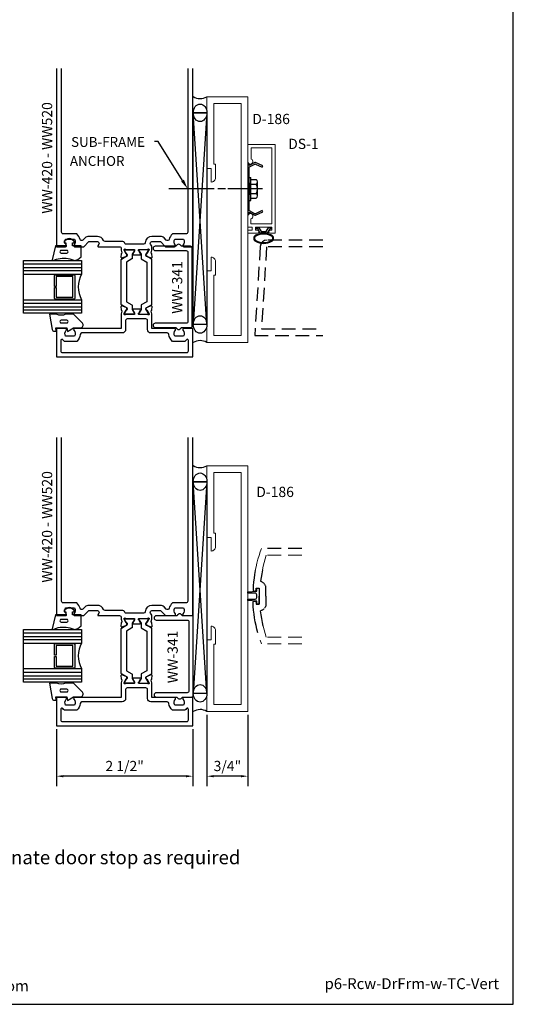
# Model space of a CAD drawing. Units: inches. Extents: x -4.8 to 18.6, y 0 to 36.1.
# Drawn here: x 9.5 to 18.6, y 0 to 18 of the extents above; entities that cross this region are included whole.
import ezdxf
from ezdxf.enums import TextEntityAlignment as Align

# ---------------------------------------------------------------- set-up
doc = ezdxf.new("R2010")
doc.units = ezdxf.units.IN
doc.header["$MEASUREMENT"] = 0
doc.linetypes.add('HIDDEN', pattern=[0.375, 0.25, -0.125])
for name, color, linetype in [('DFRAME', 1, 'Continuous'), ('Dimension', 3, 'Continuous'), ('DOOR_STILE', 1, 'Continuous'), ('Gasket', 7, 'Continuous'), ('gaskets', 7, 'Continuous'), ('GLASS', 7, 'Continuous'), ('ISOLATOR', 7, 'Continuous'), ('Misc', 7, 'Continuous'), ('mullion', 1, 'Continuous'), ('POCKETFLR', 1, 'Continuous'), ('PROFILE', 7, 'Continuous'), ('Tag', 7, 'Continuous'), ('Text', 6, 'Continuous')]:
    doc.layers.add(name, color=color, linetype=linetype)
doc.layers.add('Door', color=1, linetype='Continuous', lineweight=15)
doc.layers.add('DRAIL', color=1, linetype='Continuous', lineweight=0)
doc.styles.get("Standard").update_dxf_attribs({"font": 'arial.ttf'})
doc.dimstyles.get("Standard").update_dxf_attribs({"dimtxt": 0.18, "dimasz": 0.18, "dimexe": 0.18, "dimexo": 0.0625, "dimgap": 0.09, "dimtad": 0, "dimtih": 1, "dimtoh": 1, "dimdec": 4, "dimzin": 0, "dimdsep": 46, "dimtxsty": 'Standard', "dimcen": 0.09, "dimadec": 0, "dimazin": 0, "dimtfac": 1, "dimtdec": 4, "dimtofl": 0, "dimtmove": 0, "dimatfit": 3, "dimfxl": 0, "dimtolj": 1, "dimtzin": 0, "dimarcsym": 0})

# ---------------------------------------------------------------- blocks, each defined once
blk = doc.blocks.new('Web_Details_Title_Block_Doors')
at = {"layer": 'defpoints'}
blk.add_lwpolyline([(-5.5, 0), (5.5, 0), (5.5, 17), (-5.5, 17)], close=True, dxfattribs=at)
at = {"layer": 'Tag', "insert": (0, 0.112), "char_height": 0.094, "attachment_point": 8}
blk.add_mtext_dynamic_manual_height_columns('1-866-OLDCASTLE (653-2278) www.obe.com', width=2.879054, gutter_width=0.625, heights=[0.1233], dxfattribs=at)
at = {"layer": 'Tag'}
blk.add_attdef('DATE', text='', height=0.094, dxfattribs=at).set_placement((-5.25, 0.112), align=Align.BOTTOM_LEFT)
blk.add_attdef('DETNO_TITLE_001', (3.872, 0.1308), '', height=0.094, dxfattribs=at)
blk = doc.blocks.new('*D19')
at = {"layer": 'defpoints', "color": 0}
for p in [(10.188, 5.1), (12.688, 5.1), (10.188, 4.178)]:
    blk.add_point(p, dxfattribs=at)
at = {"layer": 'Dimension', "color": 0, "linetype": 'ByBlock', "lineweight": -2}
for p, q in [((10.188, 5.037), (10.188, 3.998)), ((12.688, 5.037), (12.688, 3.998)), ((12.563, 4.178), (10.313, 4.178))]:
    blk.add_line(p, q, dxfattribs=at)
at = {"layer": 'Dimension', "color": 0}
for points in [[(10.313, 4.198), (10.313, 4.157), (10.188, 4.178)], [(12.563, 4.198), (12.563, 4.157), (12.688, 4.178)]]:
    blk.add_solid(points, dxfattribs=at)
at = {"layer": 'Dimension', "color": 0, "insert": (11.438, 4.364), "char_height": 0.1875, "attachment_point": 5}
blk.add_mtext('\\A1;2 1/2"', dxfattribs=at)
blk = doc.blocks.new('*D20')
at = {"layer": 'defpoints', "color": 0}
for p in [(12.947, 5.364), (13.697, 5.364), (12.947, 4.178)]:
    blk.add_point(p, dxfattribs=at)
at = {"layer": 'Dimension', "color": 0, "linetype": 'ByBlock', "lineweight": -2}
for p, q in [((12.947, 5.302), (12.947, 3.998)), ((13.697, 5.302), (13.697, 3.998)), ((13.572, 4.178), (13.072, 4.178))]:
    blk.add_line(p, q, dxfattribs=at)
at = {"layer": 'Dimension', "color": 0}
for points in [[(13.072, 4.198), (13.072, 4.157), (12.947, 4.178)], [(13.572, 4.198), (13.572, 4.157), (13.697, 4.178)]]:
    blk.add_solid(points, dxfattribs=at)
at = {"layer": 'Dimension', "color": 0, "insert": (13.322, 4.365), "char_height": 0.1875, "attachment_point": 5}
blk.add_mtext('\\A1;3/4"', dxfattribs=at)

msp = doc.modelspace()

# ---------------------------------------------------------------- linework, layer by layer
for p, q in [((12.9466, 12.4521), (12.6966, 16.3286)), ((12.6966, 16.3286), (12.9466, 16.3286)), ((12.9466, 16.3286), (12.6966, 12.4521)), ((12.9466, 5.6944), (12.6966, 9.571)), ((12.6966, 9.571), (12.9466, 9.571)), ((12.9466, 9.571), (12.6966, 5.6944))]:
    msp.add_line(p, q)
for centre in [(12.8216, 16.3286), (12.8216, 12.4521), (12.8216, 9.571), (12.8216, 5.6944)]:
    msp.add_ellipse(centre, major_axis=(0, -0.1604), ratio=0.7792408)
at = {"layer": 'DFRAME', "color": 7, "extrusion": (0, 0, -1)}
for p, q in [((13.7216, 14.7244), (13.7216, 15.1444)), ((13.7216, 15.1444), (13.7536, 15.1444)), ((13.7536, 14.7244), (13.7536, 15.1444)), ((13.7536, 15.1064), (13.8496, 15.1064)), ((13.7536, 15.0214), (13.8496, 15.0214)), ((13.8744, 14.8049), (13.8744, 15.0639)), ((13.7536, 14.8474), (13.8496, 14.8474)), ((13.7216, 14.7244), (13.7536, 14.7244)), ((13.7536, 14.7624), (13.8496, 14.7624))]:
    msp.add_line(p, q, dxfattribs=at)
at = {"layer": 'DFRAME', "color": 7, "linetype": 'HIDDEN'}
msp.add_line((13.7216, 15.0427), (13.7216, 14.826), dxfattribs=at)
at = {"layer": 'DFRAME', "color": 7}
for centre, radius, start, end in [((13.8256, 15.0639), 0.0488, 299.45367, 60.54633), ((13.7039, 14.9344), 0.1696, 329.14756, 30.85244), ((13.8256, 14.8049), 0.0488, 299.45367, 60.54633)]:
    msp.add_arc(centre, radius, start, end, dxfattribs=at)
at = {"layer": 'Dimension', "linetype": 'ByBlock', "lineweight": -2}
msp.add_line((12.0555, 15.8017), (11.9879, 15.8017), dxfattribs=at)
at = {"layer": 'Door'}
for points in [[(12.9466, 12.1219), (13.6966, 12.1219), (13.6966, 16.6219), (12.9466, 16.6219), (12.9466, 15.3094), (13.0246, 15.3094), (13.0246, 15.0594, 0.4142136), (13.1026, 15.1374), (13.1026, 15.3874), (13.0716, 15.3874), (13.0716, 16.4969), (13.5716, 16.4969), (13.5716, 12.2469), (13.0716, 12.2469), (13.0716, 13.3564), (13.1026, 13.3564), (13.1026, 13.6064, 0.4142136), (13.0246, 13.6844), (13.0246, 13.4344), (12.9466, 13.4344)], [(13.7776, 14.1769), (13.6966, 14.1769), (13.6966, 14.1219), (13.8696, 14.1219, 1), (13.8696, 14.1769), (13.8396, 14.1769), (13.8396, 14.2319), (14.1346, 14.2319), (14.1346, 14.1769), (14.1046, 14.1769, 1), (14.1046, 14.1219), (14.1966, 14.1219), (14.1966, 15.7469), (13.6966, 15.7469), (13.6966, 15.4349, 1.9497331), (13.7586, 15.4794), (13.7586, 15.6849), (14.1346, 15.6849), (14.1346, 14.2939), (13.7496, 14.2939), (13.7496, 14.3873, 2.2112968), (13.6966, 14.4339), (13.6966, 14.2319), (13.7776, 14.2319)], [(12.9466, 5.3642), (13.6966, 5.3642), (13.6966, 9.8642), (12.9466, 9.8642), (12.9466, 8.5517), (13.0246, 8.5517), (13.0246, 8.3017, 0.4142136), (13.1026, 8.3797), (13.1026, 8.6297), (13.0716, 8.6297), (13.0716, 9.7392), (13.5716, 9.7392), (13.5716, 5.4892), (13.0716, 5.4892), (13.0716, 6.5987), (13.1026, 6.5987), (13.1026, 6.8487, 0.4142136), (13.0246, 6.9267), (13.0246, 6.6767), (12.9466, 6.6767)]]:
    msp.add_lwpolyline(points, format="xyb", close=True, dxfattribs=at)
at = {"layer": 'DOOR_STILE', "linetype": 'HIDDEN'}
for p, q in [((14.6844, 8.3509), (13.9472, 8.3509)), ((13.8332, 7.9439), (13.8212, 7.8739)), ((13.9632, 7.9559), (13.9502, 7.8869)), ((13.8112, 7.8049), (13.8022, 7.7349)), ((13.8212, 7.8739), (13.8112, 7.8049)), ((13.9392, 7.8179), (13.9302, 7.7479)), ((13.9502, 7.8869), (13.9392, 7.8179)), ((13.7962, 7.6639), (13.7922, 7.5939)), ((13.7922, 7.5939), (13.7922, 7.5909)), ((13.7922, 7.5909), (13.7932, 7.5889)), ((13.7932, 7.5889), (13.7932, 7.5859)), ((13.7932, 7.5859), (13.7942, 7.5829)), ((13.7942, 7.5829), (13.7952, 7.5809)), ((13.7952, 7.5809), (13.7972, 7.5779)), ((13.8022, 7.7349), (13.7962, 7.6639)), ((13.7972, 7.5779), (13.7982, 7.5759)), ((13.7982, 7.5759), (13.8002, 7.5739)), ((13.8402, 7.5739), (13.8422, 7.5759)), ((13.8422, 7.5759), (13.8432, 7.5779)), ((13.8432, 7.5779), (13.8452, 7.5809)), ((13.8452, 7.5809), (13.8462, 7.5829)), ((13.8462, 7.5829), (13.8472, 7.5859)), ((13.8472, 7.5889), (13.8482, 7.5909)), ((13.8472, 7.5859), (13.8472, 7.5889)), ((13.8482, 7.6239), (13.9032, 7.6239)), ((13.8482, 7.5939), (13.8482, 7.6239)), ((13.8482, 7.5909), (13.8482, 7.5939)), ((13.9032, 7.6229), (13.9032, 7.4759)), ((13.9402, 7.7419), (13.9292, 7.7449)), ((13.9512, 7.7389), (13.9402, 7.7419)), ((13.9612, 7.7339), (13.9512, 7.7389)), ((13.9712, 7.7279), (13.9612, 7.7339)), ((13.9802, 7.7209), (13.9712, 7.7279)), ((13.9892, 7.7139), (13.9802, 7.7209)), ((13.9972, 7.7059), (13.9892, 7.7139)), ((14.0042, 7.6969), (13.9972, 7.7059)), ((14.0102, 7.6879), (14.0042, 7.6969)), ((14.0152, 7.6779), (14.0102, 7.6879)), ((14.0202, 7.6669), (14.0152, 7.6779)), ((14.0232, 7.6569), (14.0202, 7.6669)), ((14.0262, 7.6459), (14.0232, 7.6569)), ((14.0282, 7.6339), (14.0262, 7.6459)), ((14.0282, 7.6229), (14.0282, 7.6339)), ((14.0282, 7.4759), (14.0282, 7.6229)), ((13.8002, 7.5739), (13.8022, 7.5719)), ((13.8022, 7.5719), (13.8042, 7.5709)), ((13.8042, 7.5709), (13.8072, 7.5689)), ((13.8072, 7.5689), (13.8092, 7.5679)), ((13.8092, 7.5679), (13.8122, 7.5669)), ((13.8122, 7.5669), (13.8152, 7.5669)), ((13.8152, 7.5669), (13.8172, 7.5659)), ((13.8172, 7.5659), (13.8202, 7.5659)), ((13.8202, 7.5659), (13.8232, 7.5659)), ((13.8232, 7.5659), (13.8252, 7.5669)), ((13.8252, 7.5669), (13.8282, 7.5669)), ((13.8282, 7.5669), (13.8312, 7.5679)), ((13.8312, 7.5679), (13.8332, 7.5689)), ((13.8332, 7.5689), (13.8362, 7.5709)), ((13.8362, 7.5709), (13.8382, 7.5719)), ((13.8382, 7.5719), (13.8402, 7.5739)), ((13.9032, 7.3279), (13.9032, 7.4759)), ((14.0282, 7.4759), (14.0282, 7.3289)), ((13.7922, 7.3609), (13.7932, 7.3629)), ((13.7922, 7.3579), (13.7922, 7.3609)), ((13.7962, 7.2879), (13.7922, 7.3579)), ((13.7932, 7.3659), (13.7942, 7.3689)), ((13.7932, 7.3629), (13.7932, 7.3659)), ((13.7942, 7.3689), (13.7952, 7.3709)), ((13.7952, 7.3709), (13.7972, 7.3739)), ((13.8022, 7.2169), (13.7962, 7.2879)), ((13.7972, 7.3739), (13.7982, 7.3759)), ((13.7982, 7.3759), (13.8002, 7.3779)), ((13.8002, 7.3779), (13.8022, 7.3799)), ((13.8022, 7.3799), (13.8042, 7.3809)), ((13.8112, 7.1469), (13.8022, 7.2169)), ((13.8042, 7.3809), (13.8072, 7.3829)), ((13.8072, 7.3829), (13.8092, 7.3839)), ((13.8092, 7.3839), (13.8122, 7.3849)), ((13.8122, 7.3849), (13.8152, 7.3849)), ((13.8152, 7.3849), (13.8172, 7.3859)), ((13.8172, 7.3859), (13.8202, 7.3859)), ((13.8202, 7.3859), (13.8232, 7.3859)), ((13.8232, 7.3859), (13.8252, 7.3849)), ((13.8252, 7.3849), (13.8282, 7.3849)), ((13.8282, 7.3849), (13.8312, 7.3839)), ((13.8312, 7.3839), (13.8332, 7.3829)), ((13.8332, 7.3829), (13.8362, 7.3809)), ((13.8362, 7.3809), (13.8382, 7.3799)), ((13.8382, 7.3799), (13.8402, 7.3779)), ((13.8402, 7.3779), (13.8422, 7.3759)), ((13.8422, 7.3759), (13.8432, 7.3739)), ((13.8432, 7.3739), (13.8452, 7.3709)), ((13.8452, 7.3709), (13.8462, 7.3689)), ((13.8462, 7.3689), (13.8472, 7.3659)), ((13.8472, 7.3659), (13.8472, 7.3629)), ((13.8472, 7.3629), (13.8482, 7.3609)), ((13.8482, 7.3609), (13.8482, 7.3579)), ((13.8482, 7.3579), (13.8482, 7.3279)), ((13.8482, 7.3279), (13.9032, 7.3279)), ((13.9612, 7.2179), (13.9512, 7.2129)), ((13.9712, 7.2239), (13.9612, 7.2179)), ((13.9802, 7.2309), (13.9712, 7.2239)), ((13.9892, 7.2379), (13.9802, 7.2309)), ((14.0102, 7.2639), (14.0042, 7.2549)), ((14.0152, 7.2739), (14.0102, 7.2639)), ((14.0202, 7.2849), (14.0152, 7.2739)), ((14.0232, 7.2949), (14.0202, 7.2849)), ((14.0262, 7.3059), (14.0232, 7.2949)), ((14.0282, 7.3179), (14.0262, 7.3059)), ((14.0282, 7.3289), (14.0282, 7.3179)), ((13.8212, 7.0779), (13.8112, 7.1469)), ((13.8332, 7.0079), (13.8212, 7.0779)), ((13.9402, 7.2099), (13.9292, 7.2069)), ((13.9392, 7.1339), (13.9302, 7.2039)), ((13.9502, 7.0649), (13.9392, 7.1339)), ((13.9512, 7.2129), (13.9402, 7.2099)), ((13.9632, 6.9959), (13.9502, 7.0649)), ((13.8472, 6.9389), (13.8332, 7.0079)), ((13.8632, 6.8699), (13.8472, 6.9389)), ((13.8812, 6.8019), (13.8632, 6.8699)), ((13.9782, 6.9279), (13.9632, 6.9959))]:
    msp.add_line(p, q, dxfattribs=at)
at = {"layer": 'DRAIL', "color": 1, "linetype": 'HIDDEN'}
for p, q in [((13.9472, 8.3509), (13.9232, 8.2849)), ((13.8812, 8.1499), (13.8632, 8.0819)), ((13.9012, 8.2179), (13.8812, 8.1499)), ((13.9232, 8.2849), (13.9012, 8.2179)), ((14.0142, 8.1589), (13.9952, 8.0919)), ((14.0352, 8.2259), (14.0142, 8.1589)), ((14.6844, 8.2259), (14.0362, 8.2259)), ((13.8472, 8.0129), (13.8332, 7.9439)), ((13.8632, 8.0819), (13.8472, 8.0129)), ((13.9782, 8.0239), (13.9632, 7.9559)), ((13.9952, 8.0919), (13.9782, 8.0239)), ((13.9952, 6.8599), (13.9782, 6.9279)), ((14.0142, 6.7929), (13.9952, 6.8599)), ((14.0352, 6.7259), (14.0142, 6.7929)), ((14.6844, 6.7259), (14.0362, 6.7259)), ((13.9472, 6.6009), (13.9232, 6.6669)), ((14.6844, 6.6009), (13.9472, 6.6009))]:
    msp.add_line(p, q, dxfattribs=at)
at = {"layer": 'Gasket', "color": 7}
for p, q in [((10.276, 13.7585), (10.3771, 13.7586)), ((10.276, 7.0009), (10.3771, 7.0009))]:
    msp.add_line(p, q, dxfattribs=at)
at = {"layer": 'Gasket', "linetype": 'ByBlock'}
for points in [[(13.8371, 13.9742, 0.25), (14.1359, 13.9742, 0.6), (14.1359, 14.0845, 0.25), (13.8371, 14.0845, 0.6)], [(13.8441, 13.9875, 0.25), (14.1288, 13.9875, 0.6), (14.1288, 14.0713, 0.25), (13.8441, 14.0713, 0.6)]]:
    msp.add_lwpolyline(points, format="xyb", close=True, dxfattribs=at)
msp.add_lwpolyline([(14.0791, 14.2319), (14.1215, 14.2319), (14.1215, 14.2019), (14.0965, 14.2019), (14.0503, 14.1219), (13.9227, 14.1219), (13.8765, 14.2019), (13.8515, 14.2019), (13.8515, 14.2319), (13.8938, 14.2319), (13.94, 14.1519), (14.033, 14.1519)], close=True, dxfattribs=at)
at = {"layer": 'Gasket', "color": 7}
for points in [[(10.1227, 13.624), (10.1878, 13.6471, -0.1548577), (10.4705, 13.6424), (10.5079, 13.6283, 0.2707557), (10.5776, 13.643), (10.6404, 13.689), (10.6404, 13.8908), (10.4818, 13.891), (10.4818, 13.9455), (10.5115, 13.9455), (10.5115, 13.9757), (10.4441, 14.0192, 0.362425), (10.4006, 14.0192), (10.3311, 13.9744), (10.3311, 13.946), (10.3619, 13.946), (10.3619, 13.891), (10.1723, 13.891), (10.1091, 13.6338, 0.8025306)], [(10.1921, 12.6397), (10.0628, 12.6397), (10.1092, 12.361, 0.3666634), (10.1487, 12.3276), (10.1829, 12.3276), (10.1783, 12.3897), (10.3783, 12.3897), (10.3898, 12.3247), (10.5033, 12.3897), (10.6283, 12.3897, 0.6681786), (10.6637, 12.4751), (10.499, 12.6397), (10.3546, 12.6397, -0.246183)], [(10.1227, 6.8663), (10.1878, 6.8895, -0.1548577), (10.4705, 6.8848), (10.5079, 6.8707, 0.2707557), (10.5776, 6.8853), (10.6404, 6.9314), (10.6404, 7.1332), (10.4818, 7.1333), (10.4818, 7.1878), (10.5115, 7.1878), (10.5115, 7.2181), (10.4441, 7.2615, 0.362425), (10.4006, 7.2615), (10.3311, 7.2168), (10.3311, 7.1884), (10.3619, 7.1884), (10.3619, 7.1333), (10.1723, 7.1333), (10.1091, 6.8762, 0.8025306)], [(10.1921, 5.8821), (10.0628, 5.8821), (10.1092, 5.6034, 0.3666634), (10.1487, 5.5699), (10.1829, 5.5699), (10.1783, 5.6321), (10.3783, 5.6321), (10.3898, 5.5671), (10.5033, 5.6321), (10.6283, 5.6321, 0.6681786), (10.6637, 5.7175), (10.499, 5.8821), (10.3546, 5.8821, -0.246183)]]:
    msp.add_lwpolyline(points, format="xyb", close=True, dxfattribs=at)
for points in [[(10.3776, 13.8081), (10.2765, 13.808, 1.0110492), (10.2765, 13.7585)], [(10.3776, 7.0504), (10.2765, 7.0504, 1.0110492), (10.2765, 7.0009)]]:
    msp.add_lwpolyline(points, format="xyb", dxfattribs=at)
for centre in [(10.3774, 13.7833), (10.3774, 7.0257)]:
    msp.add_arc(centre, 0.0247, 269.38415, 90.64361, dxfattribs=at)
at = {"layer": 'gaskets', "color": 7}
for points in [[(10.2762, 12.4803), (10.3773, 12.4803, 1), (10.3778, 12.5298), (10.2767, 12.5298, 1.0110492), (10.2767, 12.4803)], [(10.2762, 5.7227), (10.3773, 5.7227, 1), (10.3778, 5.7722), (10.2767, 5.7722, 1.0110492), (10.2767, 5.7227)]]:
    msp.add_lwpolyline(points, format="xyb", dxfattribs=at)
at = {"layer": 'GLASS'}
for p, q in [((9.5849, 13.6234), (10.6498, 13.6234)), ((10.6498, 13.5534), (9.5849, 13.5534)), ((9.5849, 13.4934), (10.6498, 13.4934)), ((10.6498, 13.4334), (9.5849, 13.4334)), ((9.5849, 13.3734), (10.6498, 13.3734)), ((9.5849, 12.9054), (10.6498, 12.9054)), ((10.6498, 12.8354), (9.5849, 12.8354)), ((9.5849, 12.7754), (10.6498, 12.7754)), ((10.6498, 12.7154), (9.5849, 12.7154)), ((10.6498, 12.6554), (9.5849, 12.6554)), ((9.5849, 6.8657), (10.6498, 6.8657)), ((10.6498, 6.7957), (9.5849, 6.7957)), ((9.5849, 6.7357), (10.6498, 6.7357)), ((10.6498, 6.6757), (9.5849, 6.6757)), ((9.5849, 6.6157), (10.6498, 6.6157)), ((9.5849, 6.1477), (10.6498, 6.1477)), ((10.6498, 6.0777), (9.5849, 6.0777)), ((9.5849, 6.0177), (10.6498, 6.0177)), ((10.6498, 5.9577), (9.5849, 5.9577)), ((10.6498, 5.8977), (9.5849, 5.8977))]:
    msp.add_line(p, q, dxfattribs=at)
at = {"layer": 'GLASS', "linetype": 'Continuous'}
for points in [[(10.6498, 12.9054), (10.6498, 12.6554), (9.5849, 12.6554), (9.5849, 13.6234), (10.6498, 13.6234), (10.6498, 13.3734, 0.2656832)], [(10.6498, 6.1477), (10.6498, 5.8977), (9.5849, 5.8977), (9.5849, 6.8657), (10.6498, 6.8657), (10.6498, 6.6157, 0.2656832)]]:
    msp.add_lwpolyline(points, format="xyb", close=True, dxfattribs=at)
at = {"layer": 'GLASS', "color": 7, "linetype": 'Continuous'}
for points in [[(10.1498, 12.9354), (10.1498, 13.1294), (10.1858, 13.1294), (10.1858, 12.9514), (10.4888, 12.9514), (10.4888, 13.3274), (10.1858, 13.3274), (10.1858, 13.1494), (10.1498, 13.1494), (10.1498, 13.3434, -0.4142136), (10.1698, 13.3634), (10.5048, 13.3634, -0.4142136), (10.5248, 13.3434), (10.5248, 12.9354, -0.4142136), (10.5048, 12.9154), (10.1698, 12.9154, -0.4142136)], [(10.1498, 6.1777), (10.1498, 6.3717), (10.1858, 6.3717), (10.1858, 6.1937), (10.4888, 6.1937), (10.4888, 6.5697), (10.1858, 6.5697), (10.1858, 6.3917), (10.1498, 6.3917), (10.1498, 6.5857, -0.4142136), (10.1698, 6.6057), (10.5048, 6.6057, -0.4142136), (10.5248, 6.5857), (10.5248, 6.1777, -0.4142136), (10.5048, 6.1577), (10.1698, 6.1577, -0.4142136)]]:
    msp.add_lwpolyline(points, format="xyb", close=True, dxfattribs=at)
at = {"layer": 'ISOLATOR', "color": 7}
msp.add_lwpolyline([(13.8287, 7.4199, 0.4096802), (13.8592, 7.4509), (13.8592, 7.5019, 0.4165036), (13.828, 7.5329), (13.6992, 7.5319), (13.6992, 7.5519), (13.8582, 7.5689), (13.8582, 7.6229), (13.9032, 7.6229), (13.9032, 7.3289), (13.8582, 7.3289), (13.8582, 7.3849), (13.6992, 7.3979), (13.6992, 7.4179)], format="xyb", close=True, dxfattribs=at)
at = {"layer": 'Misc', "linetype": 'Continuous'}
for p, q in [((12.9466, 16.3286), (12.6966, 16.3286)), ((12.9466, 9.571), (12.6966, 9.571))]:
    msp.add_line(p, q, dxfattribs=at)
at = {"layer": 'Misc'}
for p, q in [((13.0793, 14.9344), (12.2471, 14.9344)), ((13.2853, 14.9344), (13.1445, 14.9344)), ((13.9677, 14.9344), (13.3325, 14.9344))]:
    msp.add_line(p, q, dxfattribs=at)
at = {"layer": 'Misc', "linetype": 'Continuous'}
for points in [[(12.6966, 12.4521), (12.6966, 16.3286), (12.9466, 16.3286), (12.9466, 12.4521)], [(12.6966, 5.6944), (12.6966, 9.571), (12.9466, 9.571), (12.9466, 5.6944)]]:
    msp.add_lwpolyline(points, close=True, dxfattribs=at)
at = {"layer": 'Misc'}
msp.add_lwpolyline([(13.8273, 15.3891, -0.2333299), (13.8383, 15.3893), (13.9578, 15.3322), (13.9686, 15.3548), (13.838, 15.4172, 0.2333299), (13.8269, 15.417), (13.7216, 15.3633), (13.7216, 15.3894), (13.6966, 15.3894), (13.6966, 14.4794), (13.7216, 14.4794), (13.7216, 14.5054), (13.8269, 14.4517, 0.2333299), (13.838, 14.4516), (13.9686, 14.514), (13.9578, 14.5365), (13.8383, 14.4795, -0.2333299), (13.8273, 14.4796), (13.7284, 14.53, -0.2820292), (13.7216, 14.5411), (13.7216, 15.3276, -0.2820292), (13.7284, 15.3388)], format="xyb", close=True, dxfattribs=at)
at = {"layer": 'Misc', "linetype": 'Continuous'}
for centre, start, end in [((12.8234, 16.8259), 237.72306, 301.12051), ((12.8234, 11.9179), 58.87949, 122.27694), ((12.8234, 10.0682), 237.72306, 301.12051), ((12.8234, 5.1602), 58.87949, 122.27694)]:
    msp.add_arc(centre, 0.2383, start, end, dxfattribs=at)
at = {"layer": 'mullion'}
for points in [[(10.1879, 17.14), (10.1879, 13.8762), (10.3549, 13.8762, 0.6505076), (10.3682, 13.9063, -0.325097), (10.3563, 14.0162), (10.5194, 14.0162, -0.325097), (10.5075, 13.9063, 0.6505076), (10.5209, 13.8762), (10.6879, 13.8762), (10.7819, 13.9702), (10.9379, 13.9702, -0.5773503), (10.9647, 13.9237), (10.9459, 13.8912, 0.5773503), (10.9546, 13.8762), (11.3449, 13.8762, -0.4142136), (11.3759, 13.8452), (11.3759, 13.8165, 0.0655435), (11.3765, 13.8114), (11.3887, 13.7662, -0.3555275), (11.3825, 13.7523, 0.2599531), (11.3759, 13.7427), (11.3706, 13.6819, 0.5486188), (11.3866, 13.6695), (11.4794, 13.7033, 0.176327), (11.4857, 13.7086), (11.4918, 13.7191, 0.5773503), (11.4814, 13.7371), (11.4791, 13.7371, -0.2679492), (11.4687, 13.7431), (11.4301, 13.81, -0.0655435), (11.4289, 13.8129), (11.4273, 13.8191, -0.7896793), (11.4478, 13.8302, 0.2134218), (11.4567, 13.8262), (11.6079, 13.8262, -0.4142136), (11.6199, 13.8142), (11.6199, 13.8056, -0.1381302), (11.6181, 13.7993), (11.582, 13.7404, 0.5858643), (11.5889, 13.7282), (11.7249, 13.7282, 0.5858643), (11.7317, 13.7404), (11.6956, 13.7993, -0.1381302), (11.6939, 13.8056), (11.6939, 13.8142, -0.4142136), (11.7059, 13.8262), (11.857, 13.8262, 0.2134218), (11.8659, 13.8302, -0.7896793), (11.8864, 13.8191), (11.8848, 13.8129, -0.0655435), (11.8836, 13.81), (11.845, 13.7431, -0.2679492), (11.8346, 13.7371), (11.8323, 13.7371, 0.5773503), (11.8219, 13.7191), (11.828, 13.7086, 0.176327), (11.8343, 13.7033), (11.9271, 13.6695, 0.5486188), (11.9431, 13.6819), (11.9378, 13.7427, 0.2599531), (11.9313, 13.7523, -0.3555275), (11.9251, 13.7662), (11.9372, 13.8114, 0.0655435), (11.9379, 13.8165), (11.9379, 13.8689, 0.1316525), (11.9337, 13.8844), (11.911, 13.9237, -0.5773503), (11.9379, 13.9702), (12.0939, 13.9702), (12.1879, 13.8762), (12.3549, 13.8762, 0.6505076), (12.3682, 13.9063, -0.325097), (12.3563, 14.0162), (12.5194, 14.0162, -0.325097), (12.5075, 13.9063, 0.6505076), (12.5209, 13.8762), (12.6879, 13.8762), (12.6879, 17.14)], [(12.5939, 17.14), (12.5939, 14.1412, -0.4142136), (12.5629, 14.1102), (12.3133, 14.1102, 0.1583916), (12.2543, 14.0101, -0.5920062), (12.2021, 13.9949), (12.1603, 14.0367, 0.1989124), (12.0939, 14.0642), (11.9374, 14.0642, 0.3918367), (11.8128, 13.9488, -0.3918367), (11.7819, 13.9202), (11.4707, 13.9202, -0.2679492), (11.4438, 13.9357), (11.4329, 13.9547, 0.2679492), (11.406, 13.9702), (11.081, 13.9702, -0.2989779), (11.0526, 13.9889, 0.2989779), (10.9379, 14.0642), (10.7819, 14.0642, 0.1989124), (10.7154, 14.0367), (10.6736, 13.9949, -0.5920062), (10.6214, 14.0101, 0.1583916), (10.5624, 14.1102), (10.3129, 14.1102, -0.4142136), (10.2819, 14.1412), (10.2819, 17.14)], [(10.1879, 10.3824), (10.1879, 7.1186), (10.3549, 7.1186, 0.6505076), (10.3682, 7.1486, -0.325097), (10.3563, 7.2586), (10.5194, 7.2586, -0.325097), (10.5075, 7.1486, 0.6505076), (10.5209, 7.1186), (10.6879, 7.1186), (10.7819, 7.2126), (10.9379, 7.2126, -0.5773503), (10.9647, 7.1661), (10.9459, 7.1336, 0.5773503), (10.9546, 7.1186), (11.3449, 7.1186, -0.4142136), (11.3759, 7.0876), (11.3759, 7.0589, 0.0655435), (11.3765, 7.0537), (11.3887, 7.0085, -0.3555275), (11.3825, 6.9947, 0.2599531), (11.3759, 6.985), (11.3706, 6.9242, 0.5486188), (11.3866, 6.9119), (11.4794, 6.9457, 0.176327), (11.4857, 6.9509), (11.4918, 6.9615, 0.5773503), (11.4814, 6.9795), (11.4791, 6.9795, -0.2679492), (11.4687, 6.9855), (11.4301, 7.0524, -0.0655435), (11.4289, 7.0553), (11.4273, 7.0615, -0.7896793), (11.4478, 7.0726, 0.2134218), (11.4567, 7.0686), (11.6079, 7.0686, -0.4142136), (11.6199, 7.0566), (11.6199, 7.0479, -0.1381302), (11.6181, 7.0417), (11.582, 6.9827, 0.5858643), (11.5889, 6.9706), (11.7249, 6.9706, 0.5858643), (11.7317, 6.9827), (11.6956, 7.0417, -0.1381302), (11.6939, 7.0479), (11.6939, 7.0566, -0.4142136), (11.7059, 7.0686), (11.857, 7.0686, 0.2134218), (11.8659, 7.0726, -0.7896793), (11.8864, 7.0615), (11.8848, 7.0553, -0.0655435), (11.8836, 7.0524), (11.845, 6.9855, -0.2679492), (11.8346, 6.9795), (11.8323, 6.9795, 0.5773503), (11.8219, 6.9615), (11.828, 6.9509, 0.176327), (11.8343, 6.9457), (11.9271, 6.9119, 0.5486188), (11.9431, 6.9242), (11.9378, 6.985, 0.2599531), (11.9313, 6.9947, -0.3555275), (11.9251, 7.0085), (11.9372, 7.0537, 0.0655435), (11.9379, 7.0589), (11.9379, 7.1113, 0.1316525), (11.9337, 7.1268), (11.911, 7.1661, -0.5773503), (11.9379, 7.2126), (12.0939, 7.2126), (12.1879, 7.1186), (12.3549, 7.1186, 0.6505076), (12.3682, 7.1486, -0.325097), (12.3563, 7.2586), (12.5194, 7.2586, -0.325097), (12.5075, 7.1486, 0.6505076), (12.5209, 7.1186), (12.6879, 7.1186), (12.6879, 10.3824)], [(12.5939, 10.3824), (12.5939, 7.3836, -0.4142136), (12.5629, 7.3526), (12.3133, 7.3526, 0.1583916), (12.2543, 7.2524, -0.5920062), (12.2021, 7.2372), (12.1603, 7.279, 0.1989124), (12.0939, 7.3066), (11.9374, 7.3066, 0.3918367), (11.8128, 7.1912, -0.3918367), (11.7819, 7.1626), (11.4707, 7.1626, -0.2679492), (11.4438, 7.1781), (11.4329, 7.1971, 0.2679492), (11.406, 7.2126), (11.081, 7.2126, -0.2989779), (11.0526, 7.2312, 0.2989779), (10.9379, 7.3066), (10.7819, 7.3066, 0.1989124), (10.7154, 7.279), (10.6736, 7.2372, -0.5920062), (10.6214, 7.2524, 0.1583916), (10.5624, 7.3526), (10.3129, 7.3526, -0.4142136), (10.2819, 7.3836), (10.2819, 10.3824)]]:
    msp.add_lwpolyline(points, format="xyb", dxfattribs=at)
at = {"layer": 'mullion', "color": 7}
for points in [[(11.6125, 12.6591), (11.6125, 12.6506, -0.4142136), (11.6011, 12.6392), (11.4542, 12.6392, -0.4142136), (11.4428, 12.6506), (11.4428, 12.6591, -0.1378721), (11.4445, 12.665), (11.4798, 12.7229), (11.4798, 12.7539), (11.3815, 12.8106, -0.2679492), (11.3765, 12.8193), (11.3765, 13.6401, -0.2679492), (11.3815, 13.6488), (11.4798, 13.7055), (11.4798, 13.7365), (11.4445, 13.7944, -0.1378721), (11.4428, 13.8003), (11.4428, 13.8088, -0.4142136), (11.4542, 13.8202), (11.6011, 13.8202, -0.4142136), (11.6125, 13.8088), (11.6125, 13.8003, -0.1378721), (11.6109, 13.7944), (11.5755, 13.7365), (11.5755, 13.6592, -0.2679492), (11.5705, 13.6505), (11.4695, 13.5922), (11.4695, 12.8672), (11.5705, 12.8089, -0.2679492), (11.5755, 12.8002), (11.5755, 12.7229), (11.6109, 12.665, -0.1378721)], [(11.7012, 12.6591), (11.7012, 12.6506, 0.4142136), (11.7126, 12.6392), (11.8595, 12.6392, 0.4142136), (11.8709, 12.6506), (11.8709, 12.6591, 0.1378721), (11.8692, 12.665), (11.8339, 12.7229), (11.8339, 12.7539), (11.9322, 12.8106, 0.2679492), (11.9372, 12.8193), (11.9372, 13.6401, 0.2679492), (11.9322, 13.6488), (11.8339, 13.7055), (11.8339, 13.7365), (11.8692, 13.7944, 0.1378721), (11.8709, 13.8003), (11.8709, 13.8088, 0.4142136), (11.8595, 13.8202), (11.7126, 13.8202, 0.4142136), (11.7012, 13.8088), (11.7012, 13.8003, 0.1378721), (11.7029, 13.7944), (11.7382, 13.7365), (11.7382, 13.6592, 0.2679492), (11.7432, 13.6505), (11.8442, 13.5922), (11.8442, 12.8672), (11.7432, 12.8089, 0.2679492), (11.7382, 12.8002), (11.7382, 12.7229), (11.7029, 12.665, 0.1378721)], [(11.6125, 5.9014), (11.6125, 5.893, -0.4142136), (11.6011, 5.8816), (11.4542, 5.8816, -0.4142136), (11.4428, 5.893), (11.4428, 5.9014, -0.1378721), (11.4445, 5.9074), (11.4798, 5.9653), (11.4798, 5.9963), (11.3815, 6.053, -0.2679492), (11.3765, 6.0617), (11.3765, 6.8825, -0.2679492), (11.3815, 6.8911), (11.4798, 6.9479), (11.4798, 6.9789), (11.4445, 7.0367, -0.1378721), (11.4428, 7.0427), (11.4428, 7.0511, -0.4142136), (11.4542, 7.0626), (11.6011, 7.0626, -0.4142136), (11.6125, 7.0511), (11.6125, 7.0427, -0.1378721), (11.6109, 7.0367), (11.5755, 6.9789), (11.5755, 6.9015, -0.2679492), (11.5705, 6.8929), (11.4695, 6.8345), (11.4695, 6.1096), (11.5705, 6.0513, -0.2679492), (11.5755, 6.0426), (11.5755, 5.9653), (11.6109, 5.9074, -0.1378721)], [(11.7012, 5.9014), (11.7012, 5.893, 0.4142136), (11.7126, 5.8816), (11.8595, 5.8816, 0.4142136), (11.8709, 5.893), (11.8709, 5.9014, 0.1378721), (11.8692, 5.9074), (11.8339, 5.9653), (11.8339, 5.9963), (11.9322, 6.053, 0.2679492), (11.9372, 6.0617), (11.9372, 6.8825, 0.2679492), (11.9322, 6.8911), (11.8339, 6.9479), (11.8339, 6.9789), (11.8692, 7.0367, 0.1378721), (11.8709, 7.0427), (11.8709, 7.0511, 0.4142136), (11.8595, 7.0626), (11.7126, 7.0626, 0.4142136), (11.7012, 7.0511), (11.7012, 7.0427, 0.1378721), (11.7029, 7.0367), (11.7382, 6.9789), (11.7382, 6.9015, 0.2679492), (11.7432, 6.8929), (11.8442, 6.8345), (11.8442, 6.1096), (11.7432, 6.0513, 0.2679492), (11.7382, 6.0426), (11.7382, 5.9653), (11.7029, 5.9074, 0.1378721)]]:
    msp.add_lwpolyline(points, format="xyb", close=True, dxfattribs=at)
at = {"layer": 'mullion', "linetype": 'Continuous'}
for points in [[(11.7249, 12.7312), (11.5889, 12.7312, 0.5858643), (11.582, 12.719), (11.6181, 12.6601, -0.1381302), (11.6199, 12.6538), (11.6199, 12.6452, -0.4142136), (11.6079, 12.6332), (11.4567, 12.6332, 0.2134218), (11.4478, 12.6292, -0.7896793), (11.4273, 12.6403), (11.4289, 12.6465, -0.0655435), (11.4301, 12.6494), (11.4687, 12.7163, -0.2679492), (11.4791, 12.7223), (11.4814, 12.7223, 0.5773503), (11.4918, 12.7403), (11.4857, 12.7508, 0.176327), (11.4794, 12.7561), (11.3866, 12.7899, 0.5486188), (11.3706, 12.7776), (11.3759, 12.7168, 0.2599531), (11.3825, 12.7071, -0.3555275), (11.3887, 12.6933), (11.3765, 12.648, 0.0655435), (11.3759, 12.6429), (11.3759, 12.3762), (10.521, 12.3762, 0.6496527), (10.5077, 12.3462, -0.3251103), (10.5193, 12.2362), (10.3564, 12.2362, -0.3251103), (10.368, 12.3462, 0.6496527), (10.3547, 12.3762), (10.1879, 12.3762), (10.1879, 11.8572), (12.6879, 11.8572), (12.6879, 12.3762), (12.521, 12.3762, 0.6496527), (12.5077, 12.3462, -0.3251103), (12.5193, 12.2362), (12.3564, 12.2362, -0.3251103), (12.368, 12.3462, 0.6496527), (12.3547, 12.3762), (11.9379, 12.3762), (11.9379, 12.6429, 0.0655435), (11.9372, 12.648), (11.9251, 12.6933, -0.3555275), (11.9313, 12.7071, 0.2599531), (11.9378, 12.7168), (11.9431, 12.7776, 0.5486188), (11.9271, 12.7899), (11.8343, 12.7561, 0.176327), (11.828, 12.7508), (11.8219, 12.7403, 0.5773503), (11.8323, 12.7223), (11.8346, 12.7223, -0.2679492), (11.845, 12.7163), (11.8836, 12.6494, -0.0655435), (11.8848, 12.6465), (11.8864, 12.6403, -0.7896793), (11.8659, 12.6292, 0.2134218), (11.857, 12.6332), (11.7059, 12.6332, -0.4142136), (11.6939, 12.6452), (11.6939, 12.6538, -0.1381302), (11.6956, 12.6601), (11.7317, 12.719, 0.5858643)], [(12.3135, 12.1422, -0.193818), (12.2505, 12.2678, 0.3903132), (12.2196, 12.2962), (11.9199, 12.2962, -0.4142136), (11.8579, 12.3582), (11.8579, 12.5222, 0.4142136), (11.8269, 12.5532), (11.4869, 12.5532, 0.4142136), (11.4559, 12.5222), (11.4559, 12.3582, -0.4142136), (11.3939, 12.2962), (10.6561, 12.2962, 0.3903132), (10.6252, 12.2678, -0.193818), (10.5622, 12.1422), (10.3359, 12.1422, -0.0645417), (10.3033, 12.1729, 0.7043888), (10.2679, 12.1602), (10.2679, 11.9682, 0.4142136), (10.2989, 11.9372), (12.5769, 11.9372, 0.4142136), (12.6079, 11.9682), (12.6079, 12.1602, 0.7043888), (12.5724, 12.1729, -0.0645417), (12.5398, 12.1422)], [(11.7249, 5.9736), (11.5889, 5.9736, 0.5858643), (11.582, 5.9614), (11.6181, 5.9024, -0.1381302), (11.6199, 5.8962), (11.6199, 5.8876, -0.4142136), (11.6079, 5.8756), (11.4567, 5.8756, 0.2134218), (11.4478, 5.8716, -0.7896793), (11.4273, 5.8827), (11.4289, 5.8889, -0.0655435), (11.4301, 5.8918), (11.4687, 5.9586, -0.2679492), (11.4791, 5.9646), (11.4814, 5.9646, 0.5773503), (11.4918, 5.9826), (11.4857, 5.9932, 0.176327), (11.4794, 5.9985), (11.3866, 6.0322, 0.5486188), (11.3706, 6.0199), (11.3759, 5.9591, 0.2599531), (11.3825, 5.9494, -0.3555275), (11.3887, 5.9356), (11.3765, 5.8904, 0.0655435), (11.3759, 5.8852), (11.3759, 5.6186), (10.521, 5.6186, 0.6496527), (10.5077, 5.5885, -0.3251103), (10.5193, 5.4786), (10.3564, 5.4786, -0.3251103), (10.368, 5.5885, 0.6496527), (10.3547, 5.6186), (10.1879, 5.6186), (10.1879, 5.0996), (12.6879, 5.0996), (12.6879, 5.6186), (12.521, 5.6186, 0.6496527), (12.5077, 5.5885, -0.3251103), (12.5193, 5.4786), (12.3564, 5.4786, -0.3251103), (12.368, 5.5885, 0.6496527), (12.3547, 5.6186), (11.9379, 5.6186), (11.9379, 5.8852, 0.0655435), (11.9372, 5.8904), (11.9251, 5.9356, -0.3555275), (11.9313, 5.9494, 0.2599531), (11.9378, 5.9591), (11.9431, 6.0199, 0.5486188), (11.9271, 6.0322), (11.8343, 5.9985, 0.176327), (11.828, 5.9932), (11.8219, 5.9826, 0.5773503), (11.8323, 5.9646), (11.8346, 5.9646, -0.2679492), (11.845, 5.9586), (11.8836, 5.8918, -0.0655435), (11.8848, 5.8889), (11.8864, 5.8827, -0.7896793), (11.8659, 5.8716, 0.2134218), (11.857, 5.8756), (11.7059, 5.8756, -0.4142136), (11.6939, 5.8876), (11.6939, 5.8962, -0.1381302), (11.6956, 5.9024), (11.7317, 5.9614, 0.5858643)], [(12.3135, 5.3846, -0.193818), (12.2505, 5.5101, 0.3903132), (12.2196, 5.5386), (11.9199, 5.5386, -0.4142136), (11.8579, 5.6006), (11.8579, 5.7646, 0.4142136), (11.8269, 5.7956), (11.4869, 5.7956, 0.4142136), (11.4559, 5.7646), (11.4559, 5.6006, -0.4142136), (11.3939, 5.5386), (10.6561, 5.5386, 0.3903132), (10.6252, 5.5101, -0.193818), (10.5622, 5.3846), (10.3359, 5.3846, -0.0645417), (10.3033, 5.4152, 0.7043888), (10.2679, 5.4025), (10.2679, 5.2106, 0.4142136), (10.2989, 5.1796), (12.5769, 5.1796, 0.4142136), (12.6079, 5.2106), (12.6079, 5.4025, 0.7043888), (12.5724, 5.4152, -0.0645417), (12.5398, 5.3846)]]:
    msp.add_lwpolyline(points, format="xyb", close=True, dxfattribs=at)
at = {"layer": 'POCKETFLR', "color": 7, "ltscale": 0.75}
for points in [[(12.3806, 12.3947, 0.7337994), (12.476, 12.3947), (12.6473, 12.3947, 0.4142136), (12.6783, 12.4257), (12.6783, 13.8537, 0.4142136), (12.6473, 13.8847), (12.476, 13.8847, 0.7337994), (12.3806, 13.8847), (11.9993, 13.8847, 1), (11.9993, 13.8047), (12.5673, 13.8047, -0.4142136), (12.5983, 13.7737), (12.5983, 12.5057, -0.4142136), (12.5673, 12.4747), (11.9993, 12.4747, 1), (11.9993, 12.3947)], [(12.3989, 5.6271, 0.7337994), (12.4943, 5.6271), (12.6656, 5.6271, 0.4142136), (12.6966, 5.6581), (12.6966, 7.0861, 0.4142136), (12.6656, 7.1171), (12.4943, 7.1171, 0.7337994), (12.3989, 7.1171), (12.0176, 7.1171, 1), (12.0176, 7.0371), (12.5856, 7.0371, -0.4142136), (12.6166, 7.0061), (12.6166, 5.7381, -0.4142136), (12.5856, 5.7071), (12.0176, 5.7071, 1), (12.0176, 5.6271)]]:
    msp.add_lwpolyline(points, format="xyb", close=True, dxfattribs=at)
at = {"layer": 'PROFILE', "color": 1, "linetype": 'HIDDEN'}
for points in [[(15.0699, 13.9969), (14.0486, 13.9969), (14.0026, 13.9879), (13.9626, 13.9629), (13.9356, 13.9249), (13.9236, 13.8799), (13.8216, 12.2469), (15.0699, 12.2469)], [(15.0699, 13.8719), (14.0396, 13.8719), (13.9466, 12.3719), (15.0699, 12.3719)]]:
    msp.add_lwpolyline(points, dxfattribs=at)
at = {"layer": 'Text', "linetype": 'Continuous'}
msp.add_lwpolyline([(12.4989, 15.0873), (12.0555, 15.8017)], dxfattribs=at)
msp.add_solid([(12.5244, 15.1031), (12.5939, 14.9344), (12.4734, 15.0715)], dxfattribs=at)

# ---------------------------------------------------------------- block references
at = {"layer": 'Text'}
ref = msp.add_blockref('Web_Details_Title_Block_Doors', (6.875, 0), dxfattribs=dict(at, xscale=2.125, yscale=2.125, zscale=2.125))
ref.add_attrib('DETNO_TITLE_001', 'p6-Rcw-DrFrm-w-TC-Vert', (15.1031, 0.2779), dxfattribs={"layer": 'Tag', "height": 0.19975})

# ---------------------------------------------------------------- texts
at = {"layer": 'Text', "linetype": 'Continuous'}
for p in [(10.1101, 14.4807), (10.1101, 7.723)]:
    msp.add_text('WW-420 - WW520', height=0.1875, rotation=90, dxfattribs=at).set_placement(p)
for s, height, p in [('D-186', 0.1875, (13.777, 16.1215)), ('SUB-FRAME ', 0.18, (10.4566, 15.7039)), ('DS-1', 0.1875, (14.4357, 15.6651)), ('ANCHOR', 0.18, (10.4348, 15.3553)), ('D-186', 0.1875, (13.8505, 9.291)), ('* Alternate door stop as required', 0.25, (8.3655, 2.5651))]:
    msp.add_text(s, height=height, dxfattribs=at).set_placement(p)
at = {"layer": 'Text', "linetype": 'Continuous', "char_height": 0.1875, "attachment_point": 6, "rotation": 90}
for insert in [(12.4249, 13.6121), (12.3419, 6.8444)]:
    msp.add_mtext('WW-341', dxfattribs=dict(at, insert=insert))

# ---------------------------------------------------------------- dimensions: what is measured, and where the dimension line sits
at = {"layer": 'Dimension'}
for base, p1, p2, picture, middle in [((12.9466, 4.1775), (13.6966, 5.3642), (12.9466, 5.3642), '*D20', (13.3216, 4.3646)), ((10.1879, 4.1775), (12.6879, 5.0996), (10.1879, 5.0996), '*D19', (11.4379, 4.3645))]:
    dim = msp.add_linear_dim(base=base, p1=p1, p2=p2, dimstyle='Standard', override={"dimtxt": 0.1875, "dimasz": 0.125, "dimtad": 1, "dimtih": 0, "dimtoh": 0, "dimdec": 3, "dimlunit": 4, "dimtdec": 3, "dimfrac": 2, "dimarcsym": 1}, dxfattribs=at)
    dim.commit()
    dim.dimension.update_dxf_attribs({"geometry": picture, "text_midpoint": middle})

doc.saveas('drawing.dxf')
